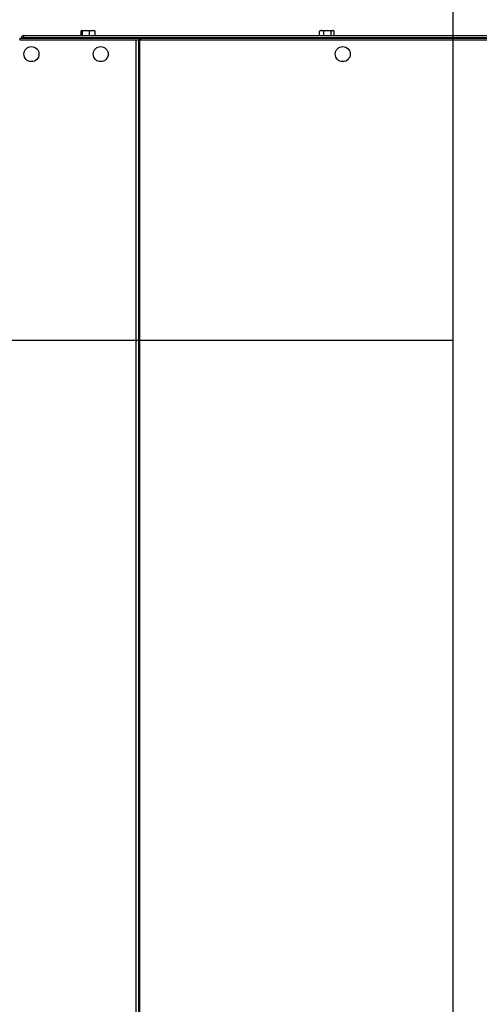
# Model space of a CAD drawing. Extents: x -5 to 267, y -6 to 207.
# Drawn here: x 203 to 216, y 100 to 129 of the extents above; entities that cross this region are included whole.
import ezdxf

# ---------------------------------------------------------------- set-up
doc = ezdxf.new("R2010")
doc.units = 0
doc.header["$LTSCALE"] = 4
doc.header["$MEASUREMENT"] = 0
doc.layers.get('0').update_dxf_attribs({"linetype": 'CONTINUOUS'})
doc.layers.get('Defpoints').update_dxf_attribs({"linetype": 'CONTINUOUS'})
doc.layers.add('BORD', color=11, linetype='CONTINUOUS')
doc.styles.add('SIM1', font='ROMANS')
doc.dimstyles.get("Standard").update_dxf_attribs({"dimtxt": 0.18, "dimasz": 0.18, "dimexe": 0.18, "dimexo": 0.0625, "dimgap": 0.09, "dimtad": 0, "dimtih": 1, "dimtoh": 1, "dimdec": 4, "dimzin": 0, "dimdsep": 46, "dimtxsty": 'Standard', "dimcen": 0.09, "dimadec": 0, "dimazin": 0, "dimtfac": 1, "dimtdec": 4, "dimtofl": 0, "dimtmove": 0, "dimatfit": 3, "dimfxl": 1, "dimtolj": 1, "dimtzin": 0, "dimarcsym": 0})

# ---------------------------------------------------------------- blocks, each defined once
blk = doc.blocks.new('*D13')
at = {"layer": 'BORD', "color": 0, "lineweight": -2, "transparency": 16777216}
for p, q in [((215.558, 119.78), (178.693, 119.78)), ((180.568, 116.03), (180.568, 108.65)), ((180.568, 65.78), (180.568, 102.518)), ((215.285, 62.03), (178.693, 62.03))]:
    blk.add_line(p, q, dxfattribs=at)
at = {"layer": 'BORD', "color": 0, "transparency": 16777216}
for points in [[(179.943, 116.03), (181.193, 116.03), (180.568, 119.78)], [(179.943, 65.78), (181.193, 65.78), (180.568, 62.03)]]:
    blk.add_solid(points, dxfattribs=at)
at = {"layer": 'Defpoints', "color": 0, "transparency": 16777216}
for p in [(180.568, 119.78), (215.62, 119.78), (215.348, 62.03)]:
    blk.add_point(p, dxfattribs=at)
at = {"layer": 'BORD', "color": 0, "transparency": 16777216, "insert": (180.568, 105.584), "char_height": 1.875, "attachment_point": 5, "style": 'SIM1'}
blk.add_mtext('\\A1;57.75\\P [147]', dxfattribs=at)
blk = doc.blocks.new('*D23')
at = {"layer": 'BORD', "color": 0, "lineweight": -2, "transparency": 16777216}
for p, q in [((215.558, 88.819), (215.558, 143.816)), ((229.396, 136.836), (229.396, 143.816)), ((219.308, 141.941), (225.646, 141.941)), ((229.396, 141.941), (237.599, 141.941))]:
    blk.add_line(p, q, dxfattribs=at)
at = {"layer": 'BORD', "color": 0, "transparency": 16777216}
for points in [[(219.308, 142.566), (219.308, 141.316), (215.558, 141.941)], [(225.646, 142.566), (225.646, 141.316), (229.396, 141.941)]]:
    blk.add_solid(points, dxfattribs=at)
at = {"layer": 'Defpoints', "color": 0, "transparency": 16777216}
for p in [(215.558, 141.941), (229.396, 136.774, 0), (215.558, 88.757, 0)]:
    blk.add_point(p, dxfattribs=at)
at = {"layer": 'BORD', "color": 0, "transparency": 16777216, "insert": (247.138, 141.941), "char_height": 1.875, "attachment_point": 5, "style": 'SIM1'}
blk.add_mtext('\\A1;13.8 [35] CG', dxfattribs=at)

msp = doc.modelspace()

# ---------------------------------------------------------------- linework, layer by layer
at = {"color": 7, "linetype": 'Continuous'}
for p, q in [((202.955, 128.712, 0), (223.168, 128.712, 0)), ((204.643, 128.712, 0), (204.643, 128.843, 0)), ((204.664, 128.859, 0), (204.787, 128.859, 0)), ((204.685, 128.712, 0), (204.685, 128.843, 0)), ((204.89, 128.843, 0), (204.787, 128.859, 0)), ((204.787, 128.859, 0), (204.971, 128.859, 0)), ((204.89, 128.712, 0), (204.89, 128.843, 0)), ((205.053, 128.843, 0), (204.971, 128.859, 0)), ((204.971, 128.859, 0), (205.035, 128.859, 0)), ((205.039, 128.857, 0), (205.035, 128.859, 0)), ((205.053, 128.712, 0), (205.053, 128.843, 0)), ((211.633, 128.843, 0), (211.645, 128.847, 0)), ((211.633, 128.712, 0), (211.633, 128.843, 0)), ((211.66, 128.859, 0), (211.644, 128.85, 0)), ((211.66, 128.859, 0), (211.699, 128.859, 0)), ((211.699, 128.859, 0), (211.873, 128.859, 0)), ((211.766, 128.712, 0), (211.766, 128.843, 0)), ((211.98, 128.843, 0), (211.873, 128.859, 0)), ((211.873, 128.859, 0), (212.021, 128.859, 0)), ((211.98, 128.712, 0), (211.98, 128.843, 0)), ((212.062, 128.843, 0), (212.021, 128.859, 0)), ((212.021, 128.859, 0), (212.035, 128.859, 0)), ((212.052, 128.85, 0), (212.035, 128.859, 0)), ((212.062, 128.712, 0), (212.062, 128.843, 0)), ((202.844, 128.634, 0), (202.844, 128.586, 0)), ((202.844, 128.634, 0), (206.336, 128.634, 0)), ((202.844, 128.586, 0), (206.336, 128.586, 0)), ((202.897, 128.654, 0), (202.897, 128.634, 0)), ((202.897, 128.654, 0), (202.945, 128.654, 0)), ((202.945, 128.654, 0), (202.945, 128.634, 0)), ((202.952, 128.654, 0), (210.897, 128.654, 0)), ((202.952, 128.634, 0), (202.952, 128.654, 0)), ((206.264, 56.342, 0), (206.264, 128.586, 0)), ((206.336, 128.634, 0), (206.336, 128.586, 0)), ((206.372, 128.634, 0), (206.336, 128.634, 0)), ((206.336, 128.587, 0), (206.341, 128.587, 0)), ((206.341, 56.342, 0), (206.341, 128.587, 0)), ((206.37, 128.587, 0), (206.341, 128.587, 0)), ((206.37, 57.517, 0), (206.37, 128.587, 0)), ((206.37, 128.587, 0), (218.264, 128.587, 0)), ((206.372, 128.587, 0), (206.372, 128.634, 0)), ((206.372, 128.634, 0), (206.396, 128.634, 0)), ((206.396, 128.587, 0), (206.396, 128.634, 0)), ((206.396, 128.634, 0), (218.276, 128.634, 0)), ((210.897, 128.654, 0), (219.997, 128.654, 0)), ((210.897, 128.634, 0), (210.897, 128.654, 0)), ((210.897, 128.635, 0), (219.997, 128.635, 0))]:
    msp.add_line(p, q, dxfattribs=at)
for centre in [(203.189, 128.17, 0), (205.219, 128.17, 0), (212.317, 128.17, 0)]:
    msp.add_circle(centre, 0.22, dxfattribs=at)
for radius, start in [(0.058, 90), (0.01, 106.7907)]:
    msp.add_arc((202.955, 128.654, 0), radius, start, 180, dxfattribs=at)
msp.add_ellipse((202.955, 128.654, 0), major_axis=(0, 0.058), ratio=0.050499, start_param=0, end_param=1.570796, dxfattribs=at)
for points, knots in [([(204.664, 128.859, 0), (204.662, 128.859, 0), (204.655, 128.858, 0), (204.648, 128.849, 0), (204.643, 128.843, 0)], [0, 0, 0, 0, 0.23685, 1, 1, 1, 1]), ([(204.685, 128.843, 0), (204.683, 128.845, 0), (204.676, 128.855, 0), (204.669, 128.857, 0), (204.664, 128.859, 0)], [0, 0, 0, 0, 0.217362, 1, 1, 1, 1]), ([(204.787, 128.859, 0), (204.785, 128.859, 0), (204.75, 128.859, 0), (204.716, 128.851, 0), (204.685, 128.843, 0)], [0, 0, 0, 0, 0.070198, 1, 1, 1, 1]), ([(204.971, 128.859, 0), (204.969, 128.859, 0), (204.942, 128.859, 0), (204.915, 128.851, 0), (204.89, 128.843, 0)], [0, 0, 0, 0, 0.070198, 1, 1, 1, 1]), ([(205.031, 128.859, 0), (205.037, 128.857, 0), (205.044, 128.855, 0), (205.051, 128.845, 0), (205.053, 128.843, 0)], [0, 0, 0, 0, 0.782638, 1, 1, 1, 1]), ([(211.699, 128.859, 0), (211.694, 128.859, 0), (211.672, 128.858, 0), (211.65, 128.849, 0), (211.633, 128.843, 0)], [0, 0, 0, 0, 0.23685, 1, 1, 1, 1]), ([(211.766, 128.843, 0), (211.761, 128.845, 0), (211.739, 128.855, 0), (211.717, 128.857, 0), (211.699, 128.859, 0)], [0, 0, 0, 0, 0.217362, 1, 1, 1, 1]), ([(211.873, 128.859, 0), (211.87, 128.859, 0), (211.834, 128.859, 0), (211.799, 128.851, 0), (211.766, 128.843, 0)], [0, 0, 0, 0, 0.0701975, 1, 1, 1, 1]), ([(212.021, 128.859, 0), (212.02, 128.859, 0), (212.006, 128.859, 0), (211.993, 128.851, 0), (211.98, 128.843, 0)], [0, 0, 0, 0, 0.070198, 1, 1, 1, 1])]:
    msp.add_open_spline(points, degree=3, knots=knots, dxfattribs=at)

# ---------------------------------------------------------------- dimensions: what is measured, and where the dimension line sits
at = {"layer": 'BORD', "color": 0}
dim = msp.add_linear_dim(base=(215.558, 141.941), p1=(229.396, 136.774, 0), p2=(215.558, 88.757, 0), text='<> CG', dimstyle='Standard', override={"dimscale": 1.25, "dimtxt": 1.5, "dimasz": 3, "dimexe": 1.5, "dimexo": 0.05, "dimgap": 0.06, "dimdec": 1, "dimrnd": 0.0625, "dimzin": 1, "dimtxsty": 'SIM1', "dimtdec": 3, "dimtzin": 1}, dxfattribs=at)
dim.commit()
dim.dimension.update_dxf_attribs({"geometry": '*D23', "text_midpoint": (247.138, 141.941), "dimtype": 160})
dim = msp.add_linear_dim(base=(180.568, 119.78, 0), p1=(215.348, 62.03, 0), p2=(215.62, 119.78, 0), angle=90, text='<>\\P[]', dimstyle='Standard', override={"dimscale": 1.25, "dimtxt": 1.5, "dimasz": 3, "dimexe": 1.5, "dimexo": 0.05, "dimgap": 0.06, "dimdec": 2, "dimrnd": 0.0625, "dimzin": 1, "dimtxsty": 'SIM1', "dimtdec": 3, "dimtzin": 1}, dxfattribs=at)
dim.commit()
dim.dimension.update_dxf_attribs({"geometry": '*D13', "text_midpoint": (180.568, 105.584, 0), "dimtype": 160})

doc.saveas('drawing.dxf')
